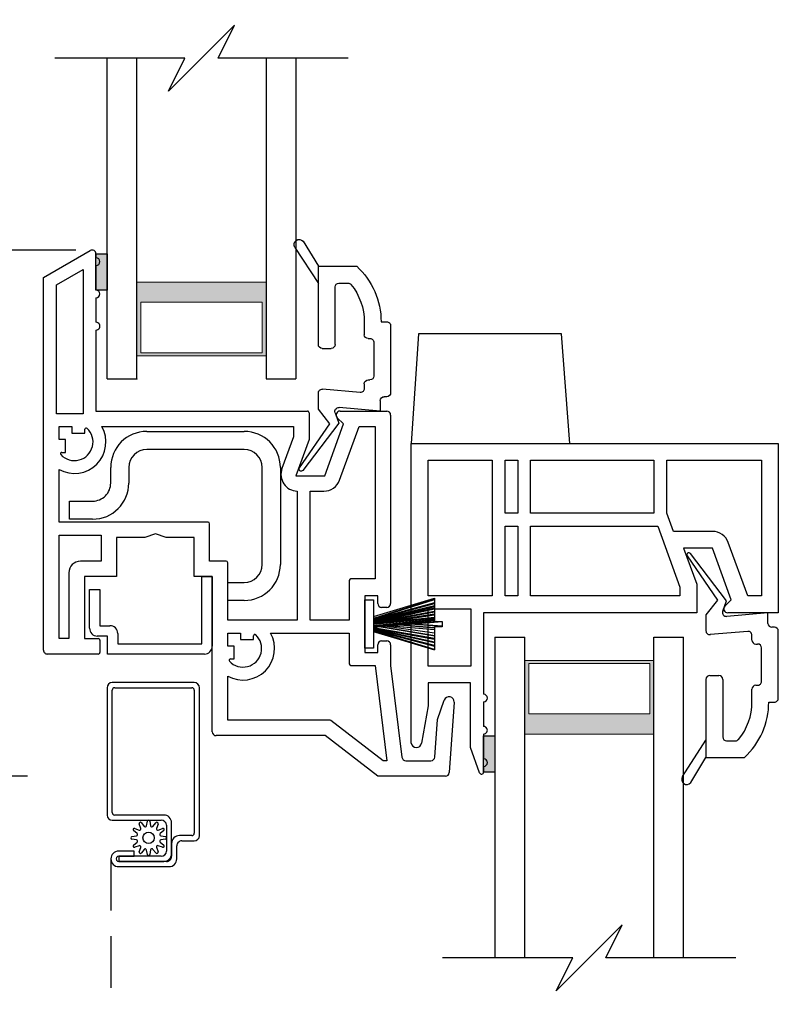
# Model space of a CAD drawing. Extents: x 68 to 102, y 88 to 132.
# Drawn here: x 84.6 to 87.6, y 115.3 to 119.1 of the extents above; entities that cross this region are included whole.
import ezdxf

# ---------------------------------------------------------------- set-up
doc = ezdxf.new("R2010")
doc.units = 0
doc.header["$MEASUREMENT"] = 0
doc.linetypes.add('HIDDEN', pattern=[0.075, 0.05, -0.025])
doc.layers.get('0').update_dxf_attribs({"linetype": 'CONTINUOUS'})
doc.layers.get('DEFPOINTS').update_dxf_attribs({"linetype": 'CONTINUOUS'})
doc.layers.add('Dim', color=7, linetype='CONTINUOUS')
doc.styles.add('Arial', font='arial.ttf')
doc.dimstyles.new('M-4', dxfattribs={"dimtxt": 0.24, "dimasz": 0.3, "dimexe": 0.09375, "dimexo": 0.0625, "dimgap": 0.09, "dimtad": 0, "dimdec": 5, "dimzin": 0, "dimdsep": 46, "dimlunit": 4, "dimtxsty": 'Arial', "dimcen": 0, "dimclrd": 7, "dimclre": 7, "dimclrt": 7, "dimadec": 0, "dimazin": 0, "dimtfac": 1, "dimtdec": 5, "dimtofl": 0, "dimtmove": 0, "dimatfit": 3, "dimfxl": 1, "dimtolj": 1, "dimtzin": 0, "dimarcsym": 0})

# ---------------------------------------------------------------- blocks, each defined once
blk = doc.blocks.new('A$C598B0E3D')
for p, q in [((0.3, 0.655), (0.677, 0.655)), ((0.677, 0.585), (0.3, 0.585)), ((0.16, 0.455), (0.16, 0.515)), ((0.23, 0.515), (0.23, 0.455)), ((0.747, 0.14), (0.747, 0.515)), ((0.817, 0.515), (0.817, 0.14)), ((0, 0.315), (0, 0.385)), ((0, 0.385), (0.09, 0.385)), ((0.09, 0.315), (0, 0.315)), ((0.613, 0), (0.613, 0.07)), ((0.613, 0.07), (0.677, 0.07)), ((0.677, 0), (0.613, 0))]:
    blk.add_line(p, q)
for centre, radius, start, end in [((0.3, 0.515), 0.14, 90, 180), ((0.677, 0.515), 0.14, 360, 90), ((0.3, 0.515), 0.07, 90.0001, 180), ((0.677, 0.515), 0.07, 0, 89.9999), ((0.09, 0.455), 0.07, 270, 0.0001), ((0.09, 0.455), 0.14, 270, 360), ((0.677, 0.14), 0.14, 270, 360), ((0.677, 0.14), 0.07, 270, 0)]:
    blk.add_arc(centre, radius, start, end)
blk = doc.blocks.new('A$C291516DD')
for p, q in [((0, 1.9318), (0.1805, 2.036)), ((0.203, 2.023), (0.203, 2.008)), ((0.05, 1.9029), (0.153, 1.9624)), ((0.153, 1.9624), (0.153, 1.404)), ((0.203, 1.978), (0.203, 1.883)), ((0, 0.488), (0, 1.9318)), ((0.05, 1.404), (0.05, 1.9029)), ((0.203, 1.853), (0.203, 1.758)), ((0.203, 1.728), (0.203, 1.414)), ((0.203, 1.414), (1.022, 1.414)), ((1.148, 1.414), (1.329, 1.414)), ((0.153, 1.404), (0.05, 1.404)), ((1.028, 1.408), (1.028, 1.304)), ((1.1616, 1.3642), (1.1374, 1.3884)), ((1.344, 1.399), (1.344, 0.669)), ((0.06, 1.304), (0.06, 1.354)), ((0.06, 1.354), (0.11, 1.354)), ((0.11, 1.354), (0.11, 1.329)), ((0.16, 1.329), (0.16, 1.3436)), ((0.2259, 1.354), (0.968, 1.354)), ((0.968, 1.354), (0.968, 1.3146)), ((1.0888, 1.164), (1.1616, 1.3642)), ((1.1464, 1.1468), (1.2218, 1.354)), ((1.2218, 1.354), (1.284, 1.354)), ((1.284, 1.354), (1.284, 0.764)), ((0.085, 1.304), (0.06, 1.304)), ((0.085, 1.254), (0.085, 1.304)), ((0.11, 1.329), (0.16, 1.329)), ((0.968, 1.3146), (0.9231, 1.1912)), ((1.028, 1.304), (0.977, 1.164)), ((0.0704, 1.254), (0.085, 1.254)), ((0.06, 0.984), (0.06, 1.188)), ((0.977, 1.164), (1.0888, 1.164)), ((0.982, 1.104), (0.982, 0.604)), ((1.032, 1.104), (1.0853, 1.104)), ((1.032, 0.604), (1.032, 1.104)), ((0.637, 0.984), (0.06, 0.984)), ((0.643, 0.833), (0.643, 0.978)), ((0.06, 0.934), (0.223, 0.934)), ((0.06, 0.533), (0.06, 0.934)), ((0.223, 0.934), (0.223, 0.833)), ((0.3918, 0.924), (0.283, 0.924)), ((0.283, 0.924), (0.283, 0.773)), ((0.433, 0.939), (0.3918, 0.924)), ((0.4742, 0.924), (0.433, 0.939)), ((0.583, 0.924), (0.4742, 0.924)), ((0.583, 0.773), (0.583, 0.924)), ((0.223, 0.833), (0.143, 0.833)), ((0.707, 0.833), (0.643, 0.833)), ((0.713, 0.604), (0.713, 0.827)), ((0.098, 0.788), (0.098, 0.533)), ((0.283, 0.773), (0.158, 0.773)), ((0.158, 0.773), (0.158, 0.533)), ((0.653, 0.773), (0.583, 0.773)), ((0.653, 0.172), (0.653, 0.773)), ((1.284, 0.764), (1.19, 0.764)), ((1.184, 0.758), (1.184, 0.604)), ((1.294, 0.699), (1.244, 0.699)), ((1.244, 0.699), (1.244, 0.479)), ((1.294, 0.669), (1.294, 0.699)), ((1.329, 0.654), (1.309, 0.654)), ((0.982, 0.604), (0.713, 0.604)), ((1.184, 0.604), (1.032, 0.604)), ((0.713, 0.554), (0.763, 0.554)), ((0.713, 0.504), (0.713, 0.554)), ((0.763, 0.554), (0.763, 0.529)), ((0.813, 0.529), (0.813, 0.5436)), ((0.8789, 0.554), (1.184, 0.554)), ((1.184, 0.554), (1.184, 0.435)), ((0.098, 0.533), (0.06, 0.533)), ((0.158, 0.533), (0.212, 0.533)), ((0.218, 0.527), (0.218, 0.479)), ((0.738, 0.504), (0.713, 0.504)), ((0.738, 0.454), (0.738, 0.504)), ((0.763, 0.529), (0.813, 0.529)), ((1.294, 0.479), (1.294, 0.509)), ((1.309, 0.524), (1.329, 0.524)), ((1.344, 0.509), (1.344, 0.429)), ((0.212, 0.473), (0.015, 0.473)), ((1.244, 0.479), (1.294, 0.479)), ((0.7234, 0.454), (0.738, 0.454)), ((1.19, 0.429), (1.2835, 0.429)), ((1.2835, 0.429), (1.3288, 0.06)), ((1.344, 0.429), (1.3877, 0.0732)), ((0.713, 0.217), (0.713, 0.388)), ((1.5252, 0.219), (1.5512, 0.2945)), ((1.59, 0.2866), (1.571, 0.014)), ((1.1085, 0.217), (0.713, 0.217)), ((1.3154, 0.06), (1.1122, 0.2158)), ((1.515, 0.074), (1.5252, 0.219)), ((1.0902, 0.157), (0.668, 0.157)), ((1.295, 0), (1.0902, 0.157)), ((1.3288, 0.06), (1.3154, 0.06)), ((1.4026, 0.06), (1.5001, 0.06)), ((1.556, 0), (1.295, 0))]:
    blk.add_line(p, q)
for centre, radius, start, end in [((0.188, 2.023), 0.015, 359.9999, 120), ((0.203, 1.993), 0.015, 270, 90), ((0.203, 1.868), 0.015, 270, 90), ((0.203, 1.743), 0.015, 269.9999, 90.0001), ((1.022, 1.408), 0.006, 359.9994, 90.0006), ((1.148, 1.399), 0.015, 89.9999, 225), ((1.329, 1.399), 0.015, 0.0001, 89.9999), ((0.1195, 1.2945), 0.122, 240.8193, 29.1807), ((0.1195, 1.2945), 0.072, 222.8383, 47.1617), ((0.165, 1.3436), 0.005, 47.1619, 180.0001), ((0.0704, 1.249), 0.005, 89.9986, 222.8402), ((0.9842, 1.169), 0.065, 160, 268.0737), ((1.0853, 1.169), 0.065, 270, 340), ((0.637, 0.978), 0.006, 0, 90), ((0.143, 0.788), 0.045, 90.0001, 180), ((0.707, 0.827), 0.006, 0.0008, 89.9998), ((1.19, 0.758), 0.006, 90.0003, 179.9997), ((1.309, 0.669), 0.015, 180, 270), ((1.329, 0.669), 0.015, 270, 360), ((0.7725, 0.4945), 0.122, 240.8193, 29.1807), ((0.7725, 0.4945), 0.072, 222.8383, 47.1617), ((0.818, 0.5436), 0.005, 47.1614, 180.0004), ((0.212, 0.527), 0.006, 359.9997, 90.001), ((1.309, 0.509), 0.015, 90, 179.9999), ((1.329, 0.509), 0.015, 0.0001, 90), ((0.015, 0.488), 0.015, 179.9997, 270.0003), ((0.212, 0.479), 0.006, 269.9993, 0.0001), ((0.7234, 0.449), 0.005, 90.0004, 222.8377), ((1.19, 0.435), 0.006, 180.0003, 269.9997), ((1.5701, 0.288), 0.02, 356, 161), ((1.1085, 0.211), 0.006, 52.5289, 90.0013), ((0.668, 0.172), 0.015, 180, 270), ((1.4026, 0.075), 0.015, 187, 270), ((1.5001, 0.075), 0.015, 270, 355.9999), ((1.556, 0.015), 0.015, 270, 355.9999)]:
    blk.add_arc(centre, radius, start, end)
blk = doc.blocks.new('A$C04C222BB')
for p, q in [((0, 0.0065), (0, 0.1935)), ((0, 0.1935), (0.033, 0.1935)), ((0.033, 0.13), (0.27, 0.2)), ((0.27, 0.1969), (0.033, 0.122)), ((0.033, 0.12), (0.27, 0.1949)), ((0.033, 0.1935), (0.033, 0.13)), ((0.27, 0.2), (0.27, 0.11)), ((0.27, 0.1823), (0.033, 0.118)), ((0.033, 0.116), (0.27, 0.1803)), ((0.27, 0.1708), (0.033, 0.114)), ((0.033, 0.112), (0.27, 0.1688)), ((0.27, 0.1612), (0.033, 0.11)), ((0.033, 0.108), (0.27, 0.1592)), ((0.27, 0.1491), (0.033, 0.106)), ((0.033, 0.104), (0.27, 0.1471)), ((0.27, 0.1381), (0.033, 0.102)), ((0.033, 0.1), (0.27, 0.1361)), ((0.033, 0.13), (0.033, 0.0065)), ((0.27, 0.1252), (0.033, 0.1017)), ((0.033, 0.0998), (0.27, 0.1237)), ((0.27, 0.1177), (0.033, 0.094)), ((0.033, 0.092), (0.27, 0.1157)), ((0.2787, 0.11), (0.033, 0.09)), ((0.033, 0.088), (0.2994, 0.1097)), ((0.27, 0.0442), (0.033, 0.086)), ((0.033, 0.084), (0.27, 0.0422)), ((0.27, 0.0306), (0.033, 0.082)), ((0.033, 0.08), (0.27, 0.0286)), ((0.27, 0.0166), (0.033, 0.078)), ((0.2706, 0.0535), (0.0555, 0.0898)), ((0.0634, 0.0904), (0.2706, 0.0555)), ((0.2705, 0.0645), (0.0765, 0.0915)), ((0.0856, 0.0923), (0.2705, 0.0665)), ((0.2703, 0.0774), (0.0919, 0.0928)), ((0.1026, 0.0936), (0.2703, 0.0789)), ((0.2702, 0.0849), (0.1373, 0.0965)), ((0.1491, 0.0974), (0.2702, 0.0869)), ((0.2788, 0.0927), (0.177, 0.0997)), ((0.1903, 0.1008), (0.2995, 0.0933)), ((0.27, 0.11), (0.3, 0.11)), ((0.3, 0.09), (0.27, 0.09)), ((0.27, 0.09), (0.27, 0)), ((0.3, 0.11), (0.3, 0.09)), ((0.033, 0.076), (0.27, 0.0146)), ((0.27, 0.002), (0.033, 0.074)), ((0.033, 0.072), (0.27, 0)), ((0.27, 0), (0.033, 0.07)), ((0.033, 0.0065), (0, 0.0065))]:
    blk.add_line(p, q)
blk = doc.blocks.new('A$C112861C6')
for p, q in [((0, 0.1204), (0, 1.281)), ((0, 1.281), (1.4212, 1.281)), ((1.4212, 1.281), (1.4212, 0.625)), ((0.065, 0.69), (0.065, 1.216)), ((0.065, 1.216), (0.313, 1.216)), ((0.313, 1.216), (0.313, 0.69)), ((0.363, 1.216), (0.412, 1.216)), ((0.363, 1.011), (0.363, 1.216)), ((0.412, 1.216), (0.412, 1.011)), ((0.462, 1.216), (0.9392, 1.216)), ((0.462, 1.011), (0.462, 1.216)), ((0.9392, 1.216), (0.9392, 1.011)), ((0.9892, 1.011), (0.9892, 1.216)), ((0.9892, 1.216), (1.3562, 1.216)), ((1.3562, 1.216), (1.3562, 0.69)), ((0.412, 1.011), (0.363, 1.011)), ((0.9392, 1.011), (0.462, 1.011)), ((1.015, 0.94), (0.9892, 1.011)), ((0.363, 0.961), (0.412, 0.961)), ((0.363, 0.69), (0.363, 0.961)), ((0.412, 0.961), (0.412, 0.69)), ((0.462, 0.961), (0.9542, 0.961)), ((0.462, 0.69), (0.462, 0.961)), ((0.9542, 0.961), (1.0402, 0.7245)), ((1.1664, 0.94), (1.015, 0.94)), ((1.3029, 0.69), (1.2275, 0.8972)), ((1.1664, 0.875), (1.0547, 0.875)), ((1.0547, 0.875), (1.1052, 0.736)), ((1.2391, 0.6751), (1.1664, 0.875)), ((1.1052, 0.736), (1.1052, 0.625)), ((0.313, 0.69), (0.065, 0.69)), ((0.412, 0.69), (0.363, 0.69)), ((1.0402, 0.69), (0.462, 0.69)), ((1.0402, 0.7245), (1.0402, 0.69)), ((1.3562, 0.69), (1.3029, 0.69)), ((1.2146, 0.6506), (1.2391, 0.6751)), ((0.065, 0.64), (0.2302, 0.64)), ((0.065, 0.418), (0.065, 0.64)), ((0.2302, 0.64), (0.2302, 0.418)), ((1.1052, 0.625), (0.2802, 0.625)), ((0.2802, 0.625), (0.2802, 0.3094)), ((1.4212, 0.625), (1.2252, 0.625)), ((0.2302, 0.418), (0.065, 0.418)), ((0.229, 0.353), (0.065, 0.353)), ((0.065, 0.353), (0.065, 0.264)), ((0.229, 0.1034), (0.229, 0.353)), ((0.2802, 0.28), (0.2802, 0.1844)), ((0.065, 0.264), (0.0395, 0.1195)), ((0.2802, 0.155), (0.2802, 0.0594)), ((0.2647, 0.0053), (0.229, 0.1034)), ((0.2802, 0.03), (0.2802, 0.008))]:
    blk.add_line(p, q)
for centre, radius, start, end in [((1.1664, 0.875), 0.065, 20, 90), ((1.2252, 0.64), 0.015, 134.9998, 270.0002), ((0.2802, 0.2947), 0.0147, 270, 90), ((0.2802, 0.1697), 0.0147, 269.9999, 90.0001), ((0.0198, 0.123), 0.02, 187.4897, 350), ((0.2802, 0.0447), 0.0147, 270, 90), ((0.2722, 0.008), 0.008, 200.0001, 0.0001)]:
    blk.add_arc(centre, radius, start, end)
blk = doc.blocks.new('GL BD V3 HEAD 008')
for p, q in [((-0.0419, 0.2053), (0.0763, 0.0343)), ((0.1104, 0.0318), (-0.029, 0.2147)), ((0.0763, 0.0343), (0.0313, -0.0227)), ((0.0961, -0.0087), (0.1104, 0.0318)), ((0.0313, -0.0227), (0.0313, -0.0846)), ((0.2713, -0.0147), (0.1115, -0.0287)), ((0.2713, -0.0557), (0.2713, -0.0147)), ((0.2963, -0.0707), (0.2863, -0.0707)), ((0.193, -0.0868), (0.0476, -0.0995)), ((0.2093, -0.1207), (0.2093, -0.1018)), ((0.3113, -0.3457), (0.3113, -0.0857)), ((0.2243, -0.1357), (0.2313, -0.1357)), ((0.2463, -0.2807), (0.2463, -0.1507)), ((0.0463, -0.2577), (0.0813, -0.2577)), ((0.0313, -0.2727), (0.0313, -0.5757)), ((0.0963, -0.2727), (0.0963, -0.4957)), ((0.2243, -0.2957), (0.2313, -0.2957)), ((0.2093, -0.3607), (0.2093, -0.3107)), ((0.2743, -0.3607), (0.2963, -0.3607)), ((-0.0597, -0.6491), (0.0313, -0.5087)), ((0.1113, -0.5107), (0.146, -0.5107)), ((-0.0275, -0.6726), (0.0313, -0.5757)), ((0.0313, -0.5757), (0.1803, -0.5757))]:
    blk.add_line(p, q)
for centre, radius, start, end in [((-0.0353, 0.2098), 0.008, 37.3224, 214.6547), ((0.1102, -0.0137), 0.015, 160.5139, 275), ((0.2863, -0.0557), 0.015, 180, 270), ((0.2963, -0.0857), 0.015, 0.0014, 90), ((0.0463, -0.0846), 0.015, 180, 275), ((0.1943, -0.1018), 0.015, 0, 95), ((0.2243, -0.1207), 0.015, 180, 270), ((0.2313, -0.1507), 0.015, 0.0014, 90), ((0.0463, -0.2727), 0.015, 90, 180), ((0.0813, -0.2727), 0.015, 0, 90), ((0.2243, -0.3107), 0.015, 90, 180), ((0.2313, -0.2807), 0.015, 270, 0.0024), ((-0.0187, -0.3606), 0.228, 320.6501, 359.9896), ((-0.0187, -0.3606), 0.293, 312.7796, 359.9896), ((0.2963, -0.3457), 0.015, 270, 0.0024), ((0.1113, -0.4957), 0.015, 180, 270), ((0.146, -0.4957), 0.015, 270, 320.6501), ((-0.043, -0.6599), 0.02, 147.0365, 320.8119)]:
    blk.add_arc(centre, radius, start, end)
blk = doc.blocks.new('*D106')
at = {"layer": 'DEFPOINTS', "color": 0, "transparency": 16777216}
for p in [(84.91, 120.0004), (82.8837, 118.2166), (84.9103, 118.2166)]:
    blk.add_point(p, dxfattribs=at)
at = {"layer": 'Dim', "color": 7, "lineweight": -2, "transparency": 16777216}
for p, q in [((84.8475, 120.0004), (82.79, 120.0004)), ((82.8837, 119.7004), (82.8837, 119.5227)), ((82.8837, 118.5166), (82.8837, 118.6943)), ((84.8478, 118.2166), (82.79, 118.2166))]:
    blk.add_line(p, q, dxfattribs=at)
at = {"layer": 'Dim', "color": 7, "transparency": 16777216}
for points in [[(82.8337, 119.7004), (82.9337, 119.7004), (82.8837, 120.0004)], [(82.8337, 118.5166), (82.9337, 118.5166), (82.8837, 118.2166)]]:
    blk.add_solid(points, dxfattribs=at)
at = {"layer": 'Dim', "color": 7, "transparency": 16777216, "insert": (82.8837, 119.1085), "char_height": 0.24, "attachment_point": 5, "rotation": 90, "style": 'Arial'}
blk.add_mtext('\\A1;DLO', dxfattribs=at)
blk = doc.blocks.new('*D107')
at = {"layer": 'DEFPOINTS', "color": 0, "transparency": 16777216}
for p in [(84.9103, 118.2166), (82.8837, 116.1786), (84.7223, 116.1786)]:
    blk.add_point(p, dxfattribs=at)
at = {"layer": 'Dim', "color": 7, "lineweight": -2, "transparency": 16777216}
for p, q in [((84.8478, 118.2166), (82.79, 118.2166)), ((82.8837, 117.9166), (82.8837, 117.6062)), ((82.8837, 116.4786), (82.8837, 116.789)), ((84.6598, 116.1786), (82.79, 116.1786))]:
    blk.add_line(p, q, dxfattribs=at)
at = {"layer": 'Dim', "color": 7, "transparency": 16777216}
for points in [[(82.8337, 117.9166), (82.9337, 117.9166), (82.8837, 118.2166)], [(82.8337, 116.4786), (82.9337, 116.4786), (82.8837, 116.1786)]]:
    blk.add_solid(points, dxfattribs=at)
at = {"layer": 'Dim', "color": 7, "transparency": 16777216, "insert": (82.8837, 117.1976), "char_height": 0.24, "attachment_point": 5, "rotation": 90, "style": 'Arial'}
blk.add_mtext('\\A1;2{\\H1.000000x;\\S1/32;}"', dxfattribs=at)
blk = doc.blocks.new('*D108')
at = {"layer": 'DEFPOINTS', "color": 0, "transparency": 16777216}
for p in [(84.7223, 116.1786), (82.8837, 114.4054), (86.4017, 114.4054)]:
    blk.add_point(p, dxfattribs=at)
at = {"layer": 'Dim', "color": 7, "lineweight": -2, "transparency": 16777216}
for p, q in [((84.6598, 116.1786), (82.79, 116.1786)), ((82.8837, 115.8786), (82.8837, 115.7062)), ((82.8837, 114.7054), (82.8837, 114.8778)), ((86.3392, 114.4054), (82.79, 114.4054))]:
    blk.add_line(p, q, dxfattribs=at)
at = {"layer": 'Dim', "color": 7, "transparency": 16777216}
for points in [[(82.8337, 115.8786), (82.9337, 115.8786), (82.8837, 116.1786)], [(82.8337, 114.7054), (82.9337, 114.7054), (82.8837, 114.4054)]]:
    blk.add_solid(points, dxfattribs=at)
at = {"layer": 'Dim', "color": 7, "transparency": 16777216, "insert": (82.8837, 115.292), "char_height": 0.24, "attachment_point": 5, "rotation": 90, "style": 'Arial'}
blk.add_mtext('\\A1;DLO', dxfattribs=at)
blk = doc.blocks.new('WARM EDGE SPACER')
at = {"lineweight": 18}
h = blk.add_hatch(color=256, dxfattribs=at)
h.paths.add_polyline_path([(-0.375, 0), (-0.0893, 0), (-0.0893, 0.5), (-0.375, 0.5)])
h.paths.add_polyline_path([(-0.2969, 0.4844), (-0.101, 0.4844), (-0.101, 0.0156), (-0.2969, 0.0156)], flags=16)
blk.add_lwpolyline([(-0.0893, 0.5), (-0.0893, 0), (-0.375, 0), (-0.375, 0.5), (-0.0893, 0.5), (-0.375, 0.5)], dxfattribs=at)
blk.add_lwpolyline([(-0.101, 0.0156), (-0.2969, 0.0156), (-0.2969, 0.4844), (-0.101, 0.4844)], close=True, dxfattribs=at)
blk = doc.blocks.new('New Warm Edge Spacer')
at = {"lineweight": 18}
blk.add_point((0, 0), dxfattribs=at)
blk.add_blockref('WARM EDGE SPACER', (0, 0), dxfattribs=at)
blk = doc.blocks.new('A$C445B4156')
for p, q in [((0, 0), (0, 1.2419)), ((0.115, 0), (0.115, 1.2419)), ((0.615, 1.2419), (0.615, 0)), ((0.73, 1.2419), (0.73, 0)), ((0, 0), (0.115, 0)), ((0.615, 0), (0.73, 0))]:
    blk.add_line(p, q)
at = {"rotation": 270}
blk.add_blockref('New Warm Edge Spacer', (0.115, 0), dxfattribs=at)
blk = doc.blocks.new('A$C63267E99')
for p, q in [((0.6962, 0.2559), (0.5682, 0.1279)), ((0.6322, 0.1279), (0.6962, 0.2559)), ((0.5042, 0.1279), (0, 0.1279)), ((0.4403, 0), (0.5042, 0.1279)), ((0.5682, 0.1279), (0.4403, 0)), ((1.1364, 0.1279), (0.6322, 0.1279))]:
    blk.add_line(p, q)
blk = doc.blocks.new('A$C3BDA2DC0')
for p, q in [((0.338, 4.4417), (0.02, 4.4417)), ((0, 4.4217), (0, 3.9287)), ((0.02, 3.9387), (0.02, 4.4117)), ((0.03, 4.4217), (0.328, 4.4217)), ((0.338, 4.4117), (0.338, 3.8587)), ((0.358, 3.8487), (0.358, 4.4217)), ((0.22, 3.9287), (0.03, 3.9287)), ((0.02, 3.9087), (0.21, 3.9087)), ((0.1306, 3.8769), (0.1243, 3.8939)), ((0.1329, 3.8988), (0.1442, 3.8848)), ((0.1531, 3.8871), (0.1561, 3.905)), ((0.1659, 3.905), (0.1688, 3.8872)), ((0.1776, 3.8848), (0.1891, 3.8988)), ((0.1977, 3.8938), (0.1913, 3.877)), ((0.25, 3.7788), (0.25, 3.8987)), ((0.1164, 3.8568), (0.1024, 3.8683)), ((0.1074, 3.8769), (0.1242, 3.8705)), ((0.1977, 3.8705), (0.2147, 3.8769)), ((0.2196, 3.8683), (0.2056, 3.8569)), ((0.23, 3.8887), (0.23, 3.7888)), ((0.0962, 3.8451), (0.114, 3.848)), ((0.114, 3.8322), (0.0962, 3.8353)), ((0.1024, 3.8121), (0.1164, 3.8234)), ((0.2056, 3.8236), (0.2196, 3.812)), ((0.208, 3.8481), (0.2258, 3.8451)), ((0.2258, 3.8352), (0.208, 3.8324)), ((0.2501, 3.8187), (0.2501, 3.7687)), ((0.328, 3.8487), (0.2801, 3.8487)), ((0.2901, 3.8287), (0.338, 3.8287)), ((0.105, 3.7889), (0.0451, 3.7889)), ((0.105, 3.7689), (0.105, 3.7889)), ((0.1243, 3.8098), (0.1073, 3.8035)), ((0.1243, 3.7865), (0.1307, 3.8034)), ((0.1444, 3.7955), (0.1329, 3.7816)), ((0.1561, 3.7754), (0.1532, 3.7931)), ((0.1689, 3.7932), (0.1659, 3.7753)), ((0.1891, 3.7816), (0.1778, 3.7955)), ((0.1914, 3.8035), (0.1977, 3.7865)), ((0.2146, 3.8035), (0.1978, 3.8099)), ((0.2701, 3.7587), (0.2701, 3.8087)), ((0.0451, 3.7689), (0.105, 3.7689)), ((0.0451, 3.7688), (0.0451, 3.7488)), ((0.21, 3.7688), (0.0451, 3.7688)), ((0.0451, 3.7488), (0.22, 3.7488)), ((0.2301, 3.7487), (0.0451, 3.7487)), ((0.0451, 3.7287), (0.2401, 3.7287)), ((0.0451, 0.713), (0.2401, 0.713)), ((0.2301, 0.693), (0.0451, 0.693)), ((0.0451, 0.6729), (0.0451, 0.6929)), ((0.0451, 0.6929), (0.22, 0.6929)), ((0.21, 0.6729), (0.0451, 0.6729)), ((0.0451, 0.6728), (0.105, 0.6728)), ((0.105, 0.6528), (0.0451, 0.6528)), ((0.105, 0.6728), (0.105, 0.6528)), ((0.1243, 0.6552), (0.1307, 0.6384)), ((0.1444, 0.6462), (0.1329, 0.6602)), ((0.1561, 0.6664), (0.1532, 0.6486)), ((0.1689, 0.6485), (0.1659, 0.6664)), ((0.1891, 0.6601), (0.1778, 0.6462)), ((0.1914, 0.6383), (0.1977, 0.6552)), ((0.23, 0.553), (0.23, 0.6529)), ((0.25, 0.6629), (0.25, 0.543)), ((0.2501, 0.623), (0.2501, 0.673)), ((0.2701, 0.683), (0.2701, 0.633)), ((0.1024, 0.6297), (0.1164, 0.6183)), ((0.1243, 0.6319), (0.1073, 0.6382)), ((0.2146, 0.6382), (0.1978, 0.6318)), ((0.2056, 0.6182), (0.2196, 0.6297)), ((0.2901, 0.613), (0.338, 0.613)), ((0.114, 0.6095), (0.0962, 0.6065)), ((0.0962, 0.5966), (0.114, 0.5938)), ((0.1164, 0.585), (0.1024, 0.5734)), ((0.2196, 0.5734), (0.2056, 0.5848)), ((0.2258, 0.6065), (0.208, 0.6094)), ((0.208, 0.5936), (0.2258, 0.5966)), ((0.328, 0.593), (0.2801, 0.593)), ((0.338, 0.03), (0.338, 0.583)), ((0.358, 0.593), (0.358, 0.02)), ((0.1074, 0.5649), (0.1242, 0.5713)), ((0.1306, 0.5649), (0.1243, 0.5479)), ((0.1329, 0.543), (0.1442, 0.5569)), ((0.1531, 0.5546), (0.1561, 0.5367)), ((0.1659, 0.5368), (0.1688, 0.5545)), ((0.1776, 0.5569), (0.1891, 0.5429)), ((0.1977, 0.5479), (0.1913, 0.5647)), ((0.1977, 0.5712), (0.2147, 0.5649)), ((0, 0.02), (0, 0.513)), ((0.02, 0.533), (0.21, 0.533)), ((0.02, 0.503), (0.02, 0.03)), ((0.22, 0.513), (0.03, 0.513)), ((0.338, 0), (0.02, 0)), ((0.03, 0.02), (0.328, 0.02))]:
    blk.add_line(p, q)
at = {"linetype": 'HIDDEN', "ltscale": 4}
blk.add_line((0.015, 3.7589), (0.015, 0.6831), dxfattribs=at)
for centre in [(0.161, 3.8402), (0.161, 0.6016)]:
    blk.add_circle(centre, 0.022)
for centre, radius, start, end in [((0.02, 4.4217), 0.02, 90, 180), ((0.338, 4.4217), 0.02, 0, 89.9995), ((0.03, 4.4117), 0.01, 89.9998, 180), ((0.328, 4.4117), 0.01, 0, 89.9992), ((0.02, 3.9287), 0.02, 180, 270), ((0.03, 3.9387), 0.01, 180, 269.9998), ((0.22, 3.8987), 0.03, 0, 90), ((0.129, 3.8956), 0.005, 39.1899, 200.4164), ((0.161, 3.9042), 0.005, 9.1891, 170.4165), ((0.193, 3.8956), 0.005, 339.1884, 140.4173), ((0.21, 3.8887), 0.02, 0, 89.9997), ((0.1056, 3.8722), 0.005, 69.189, 230.4163), ((0.1132, 3.8529), 0.005, 279.1879, 50.4176), ((0.1259, 3.8751), 0.005, 249.1884, 20.4168), ((0.1481, 3.888), 0.005, 219.1884, 350.4163), ((0.1737, 3.888), 0.005, 189.1888, 320.4175), ((0.196, 3.8752), 0.005, 159.1884, 290.4168), ((0.2088, 3.8531), 0.005, 129.188, 260.4176), ((0.2164, 3.8722), 0.005, 309.1886, 110.4158), ((0.328, 3.8587), 0.01, 270.0005, 0), ((0.097, 3.8402), 0.005, 99.1888, 260.416), ((0.1132, 3.8273), 0.005, 309.1883, 80.4173), ((0.2088, 3.8274), 0.005, 99.1891, 230.4164), ((0.225, 3.8402), 0.005, 279.1892, 80.4156), ((0.2801, 3.8187), 0.03, 90.0001, 180), ((0.2901, 3.8087), 0.02, 89.9998, 180), ((0.338, 3.8487), 0.02, 270.0005, 0), ((0.0451, 3.7588), 0.0301, 90.0001, 269.9999), ((0.1056, 3.8082), 0.005, 129.1884, 290.4172), ((0.129, 3.7848), 0.005, 159.189, 320.4163), ((0.126, 3.8051), 0.005, 339.1884, 110.4168), ((0.1483, 3.7923), 0.005, 9.1891, 140.4164), ((0.1739, 3.7924), 0.005, 39.1883, 170.4173), ((0.193, 3.7848), 0.005, 219.1884, 20.4172), ((0.196, 3.8052), 0.005, 69.1884, 200.4168), ((0.21, 3.7888), 0.02, 270.0003, 0), ((0.2164, 3.8082), 0.005, 249.1887, 50.4162), ((0.22, 3.7788), 0.03, 270.0003, 0), ((0.0451, 3.7588), 0.0101, 89.9998, 270.0002), ((0.161, 3.7762), 0.005, 189.1891, 350.4165), ((0.2301, 3.7687), 0.02, 269.9997, 0), ((0.2401, 3.7587), 0.03, 270, 0), ((0.0451, 0.6829), 0.0301, 90.0001, 269.9999), ((0.0451, 0.6829), 0.0101, 89.9998, 270.0002), ((0.22, 0.6629), 0.03, 0, 89.9997), ((0.2301, 0.673), 0.02, 0, 90.0003), ((0.2401, 0.683), 0.03, 0, 90), ((0.129, 0.657), 0.005, 39.5837, 200.811), ((0.1483, 0.6494), 0.005, 219.5836, 350.8109), ((0.161, 0.6656), 0.005, 9.5835, 170.8109), ((0.1739, 0.6494), 0.005, 189.5827, 320.8117), ((0.193, 0.657), 0.005, 339.5828, 140.8116), ((0.21, 0.6529), 0.02, 0, 89.9997), ((0.1056, 0.6336), 0.005, 69.5828, 230.8116), ((0.1132, 0.6144), 0.005, 279.5827, 50.8117), ((0.126, 0.6366), 0.005, 249.5832, 20.8116), ((0.196, 0.6365), 0.005, 159.5832, 290.8116), ((0.2088, 0.6143), 0.005, 129.5836, 260.8109), ((0.2164, 0.6336), 0.005, 309.5838, 110.8113), ((0.2801, 0.623), 0.03, 180, 269.9999), ((0.2901, 0.633), 0.02, 180, 270.0002), ((0.338, 0.593), 0.02, 0, 89.9995), ((0.097, 0.6016), 0.005, 99.584, 260.8112), ((0.1056, 0.5696), 0.005, 129.5837, 290.811), ((0.1132, 0.5888), 0.005, 309.5824, 80.8121), ((0.2088, 0.5887), 0.005, 99.5824, 230.812), ((0.2164, 0.5696), 0.005, 249.5842, 50.8114), ((0.225, 0.6016), 0.005, 279.5844, 80.8108), ((0.328, 0.583), 0.01, 0, 89.9995), ((0.129, 0.5461), 0.005, 159.5836, 320.8101), ((0.1259, 0.5666), 0.005, 339.5832, 110.8116), ((0.1481, 0.5538), 0.005, 9.5837, 140.8116), ((0.161, 0.5376), 0.005, 189.5835, 350.8109), ((0.1737, 0.5537), 0.005, 39.5825, 170.8112), ((0.193, 0.5461), 0.005, 219.5827, 20.8116), ((0.196, 0.5665), 0.005, 69.5832, 200.8116), ((0.21, 0.553), 0.02, 270.0003, 0), ((0.22, 0.543), 0.03, 270, 0), ((0.02, 0.513), 0.02, 90, 180), ((0.03, 0.503), 0.01, 90.0002, 180), ((0.02, 0.02), 0.02, 180, 270), ((0.03, 0.03), 0.01, 180, 270.0002), ((0.328, 0.03), 0.01, 270.0008, 0), ((0.338, 0.02), 0.02, 270.0005, 0)]:
    blk.add_arc(centre, radius, start, end)
blk = doc.blocks.new('CHECK RAIL FILLER SCREEN V3 SH')
for p, q in [((0.455, 0.24), (0.495, 0.24)), ((0.455, -0.02), (0.455, 0.24)), ((0.495, 0.24), (0.495, -0.03)), ((0.02, 0.19), (0.06, 0.19)), ((0.02, 0.04), (0.02, 0.19)), ((0.06, 0.1875), (0.0575, 0.19)), ((0.06, 0.19), (0.06, 0.05)), ((0.06, 0.05), (0.099, 0.05)), ((0.089, 0.01), (0.05, 0.01)), ((0.089, -0.06), (0.089, 0.01)), ((0.129, 0.02), (0.129, -0.02)), ((0.129, -0.02), (0.455, -0.02)), ((0.465, -0.06), (0.089, -0.06))]:
    blk.add_line(p, q)
for centre, start, end in [((0.05, 0.04), 180, 269.9999), ((0.099, 0.02), 0, 90.0004), ((0.465, -0.03), 270, 0)]:
    blk.add_arc(centre, 0.03, start, end)

msp = doc.modelspace()

# ---------------------------------------------------------------- hatches: boundary and pattern name
h = msp.add_hatch(color=256)
h.dxf.hatch_style = 1
h.paths.add_polyline_path([(84.925274, 118.201583), (84.969024, 118.201583), (84.969024, 118.061583), (84.925274, 118.061583)])
h = msp.add_hatch(color=256)
h.dxf.hatch_style = 1
h.paths.add_polyline_path([(86.426487, 116.334582), (86.470237, 116.334582), (86.470237, 116.194583), (86.426487, 116.194583)])

# ---------------------------------------------------------------- linework, layer by layer
for points in [[(84.925274, 118.201583), (84.969024, 118.201583), (84.969024, 118.061583), (84.925274, 118.061583)], [(86.760137, 117.467583), (86.728187, 117.892583), (86.174017, 117.892583), (86.146237, 117.467583)], [(86.426487, 116.334582), (86.470237, 116.334582), (86.470237, 116.194583), (86.426487, 116.194583)]]:
    msp.add_lwpolyline(points, close=True)

# ---------------------------------------------------------------- block references
for name, p in [('A$C63267E99', (84.765588, 118.831572)), ('A$C445B4156', (84.968799, 117.717583)), ('A$C291516DD', (84.722285, 116.178586)), ('A$C598B0E3D', (84.822261, 116.859083)), ('A$C112861C6', (86.146239, 116.186595)), ('GL BD V3 HEAD 008', (87.256195, 116.826296)), ('CHECK RAIL FILLER SCREEN V3 SH', (84.880274, 116.711583)), ('A$C04C222BB', (85.966265, 116.667583)), ('A$C3BDA2DC0', (84.968011, 112.099547)), ('A$C63267E99', (86.267026, 115.346694))]:
    msp.add_blockref(name, p)
at = {"xscale": -1, "rotation": 180}
for name, p in [('GL BD V3 HEAD 008', (85.754983, 117.577869)), ('A$C445B4156', (86.470237, 116.716583))]:
    msp.add_blockref(name, p, dxfattribs=at)

# ---------------------------------------------------------------- dimensions: what is measured, and where the dimension line sits
at = {"layer": 'Dim'}
for base, p1, p2, picture, middle in [((82.883704, 118.216583), (84.910049, 120.000442), (84.910274, 118.216583), '*D106', (82.883704, 119.108512)), ((82.883704, 114.405416), (84.722274, 116.178583), (86.401695, 114.405416), '*D108', (82.883704, 115.291999))]:
    dim = msp.add_linear_dim(base=base, p1=p1, p2=p2, angle=90, text='DLO', dimstyle='M-4', dxfattribs=at)
    dim.commit()
    dim.dimension.update_dxf_attribs({"geometry": picture, "text_midpoint": middle})
dim = msp.add_linear_dim(base=(82.883704, 116.178583), p1=(84.910274, 118.216583), p2=(84.722274, 116.178583), angle=90, dimstyle='M-4', dxfattribs=at)
dim.commit()
dim.dimension.update_dxf_attribs({"geometry": '*D107', "text_midpoint": (82.883704, 117.197583), "dimtype": 160})

doc.saveas('drawing.dxf')
